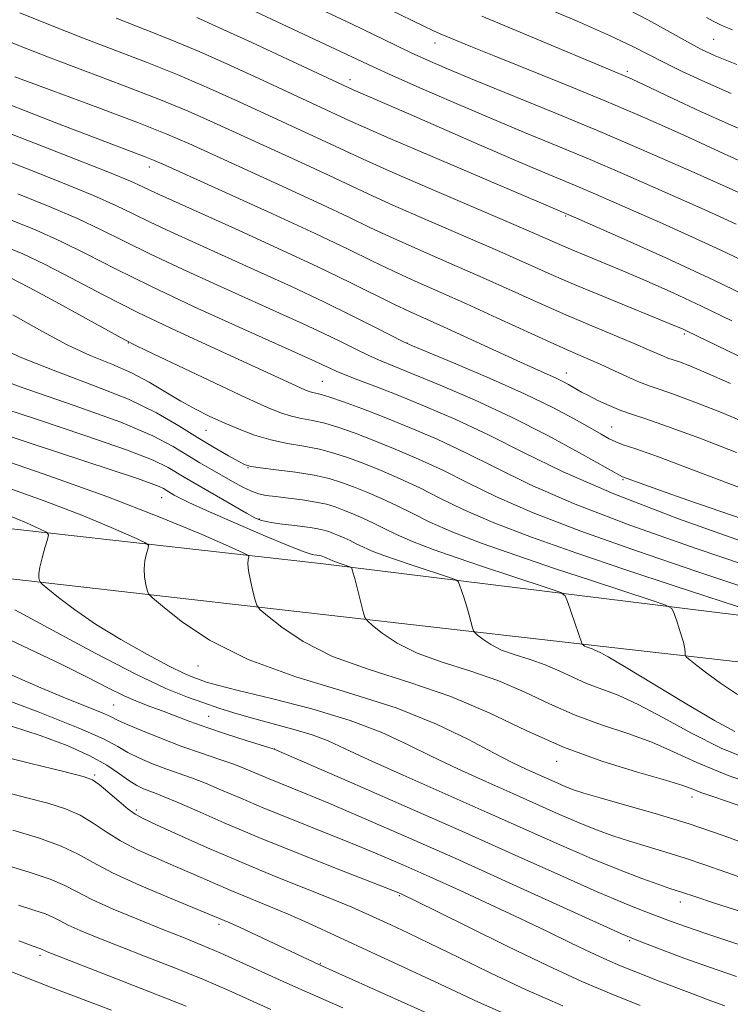
# Model space of a CAD drawing. Extents: x 2052300 to 2055200, y 329800 to 332700.
# Drawn here: x 2052575 to 2052672, y 331291 to 331425 of the extents above; entities that cross this region are included whole.
import ezdxf

# ---------------------------------------------------------------- set-up
doc = ezdxf.new("R2010")
doc.units = 0
doc.header["$MEASUREMENT"] = 0
for name, color, linetype, lineweight in [('DTM HARD BREAKLINE', 7, 'Continuous', 0), ('DTM SPOT ELEVATION', 2, 'Continuous', 13), ('INDEX CONTOUR', 41, 'Continuous', 13), ('INTERMEDIATE CONTOUR', 44, 'Continuous', 0)]:
    doc.layers.add(name, color=color, linetype=linetype, lineweight=lineweight)

msp = doc.modelspace()

# ---------------------------------------------------------------- linework, layer by layer
at = {"layer": 'DTM HARD BREAKLINE'}
for points in [[(2053106.04, 331311, 1190.44), (2053090.61, 331304.51, 1187.2), (2053050.58, 331301.83, 1180.53), (2053018.93, 331304.36, 1175.03), (2052970.14, 331311.58, 1168.65), (2052923.34, 331316.47, 1161.87), (2052780.78, 331331.3, 1143.32), (2052715.29, 331338.89, 1135.07), (2052616.16, 331351.15, 1121.42), (2052554.8, 331358.01, 1112.39), (2052500, 331363.619, 1104.053)], [(2052500, 331356.194, 1104.623), (2052568.06, 331349.73, 1114.65), (2052654.2, 331339.86, 1126.33), (2052746.04, 331329.47, 1139.59), (2052934.84, 331307.78, 1163.74), (2053020.82, 331295.35, 1176.5), (2053068.98, 331291.86, 1183.86), (2053103.06, 331298.59, 1189.56)]]:
    msp.add_polyline3d(points, dxfattribs=at)
at = {"layer": 'DTM SPOT ELEVATION'}
for p in [(2052669.64, 331422.43, 1167.04), (2052631.76, 331421.93, 1159.34), (2052620.19, 331416.94, 1154.54), (2052657.91, 331418.07, 1162.34), (2052592.92, 331405.07, 1143.44), (2052649.54, 331398.39, 1151.84), (2052665.68, 331382.36, 1147.74), (2052590.02, 331381.12, 1131.94), (2052627.95, 331381.11, 1140.04), (2052649.6, 331377.03, 1142.64), (2052616.42, 331375.9, 1134.94), (2052600.6, 331369.26, 1129.14), (2052655.78, 331369.68, 1140.94), (2052606.34, 331364.18, 1127.94), (2052657.33, 331362.53, 1137.84), (2052594.56, 331360.07, 1121.14), (2052607.85, 331357.17, 1124.14), (2052599.5, 331337.2, 1117.22), (2052588.04, 331331.9, 1111.02), (2052600.98, 331330.35, 1112.92), (2052609.9, 331325.89, 1112.02), (2052648.29, 331324.23, 1119.42), (2052585.45, 331322.35, 1104.22), (2052666.71, 331319.35, 1119.42), (2052591.13, 331317.58, 1104.32), (2052626.9, 331305.92, 1105.82), (2052665.1, 331305.09, 1113.42), (2052602.39, 331302.03, 1099.62), (2052658.24, 331299.84, 1109.82), (2052578.03, 331297.81, 1093.62), (2052616.16, 331296.73, 1100.12)]:
    msp.add_point(p, dxfattribs=at)
at = {"layer": 'INDEX CONTOUR'}
for points in [[(2052625.577, 331426.491, 1160), (2052630.236, 331424.206, 1160), (2052631.536, 331423.595, 1160), (2052632.443, 331423.202, 1160), (2052636.638, 331421.472, 1160), (2052639.813, 331420.182, 1160), (2052649.569, 331416.244, 1160), (2052654.751, 331414.114, 1160), (2052659.224, 331412.217, 1160), (2052662.962, 331410.575, 1160), (2052666.093, 331409.158, 1160), (2052670.996, 331406.891, 1160), (2052672.96, 331406.004, 1160)], [(2052575.282, 331426.059, 1150), (2052579.461, 331424.358, 1150), (2052583.792, 331422.662, 1150), (2052588.207, 331420.976, 1150), (2052592.616, 331419.279, 1150), (2052596.926, 331417.547, 1150), (2052601.06, 331415.766, 1150), (2052605.009, 331413.977, 1150), (2052618.154, 331407.923, 1150), (2052620.198, 331406.957, 1150), (2052622.476, 331405.899, 1150), (2052625.995, 331404.336, 1150), (2052631.346, 331402.021, 1150), (2052642.811, 331397.104, 1150), (2052650.194, 331393.894, 1150), (2052657.375, 331390.898, 1150), (2052660.568, 331389.524, 1150), (2052664.121, 331387.941, 1150), (2052667.996, 331386.137, 1150), (2052672.126, 331384.127, 1150)], [(2052567.285, 331408.295, 1140), (2052576.202, 331404.843, 1140), (2052581.075, 331402.921, 1140), (2052585.295, 331401.192, 1140), (2052588.357, 331399.833, 1140), (2052590.701, 331398.7, 1140), (2052593.004, 331397.567, 1140), (2052595.822, 331396.245, 1140), (2052599.233, 331394.694, 1140), (2052607.617, 331390.911, 1140), (2052612.212, 331388.806, 1140), (2052616.644, 331386.719, 1140), (2052620.595, 331384.786, 1140), (2052623.829, 331383.153, 1140), (2052627.475, 331381.284, 1140), (2052628.7, 331380.731, 1140), (2052634.569, 331378.293, 1140), (2052639.26, 331376.3, 1140), (2052643.923, 331374.224, 1140), (2052647.757, 331372.367, 1140), (2052650.694, 331370.814, 1140), (2052652.849, 331369.59, 1140), (2052654.357, 331368.705, 1140), (2052655.438, 331368.09, 1140), (2052656.334, 331367.66, 1140), (2052657.353, 331367.292, 1140), (2052659.076, 331366.714, 1140), (2052662.15, 331365.621, 1140), (2052666.913, 331363.838, 1140), (2052677.593, 331359.772, 1140)], [(2052574.35, 331384.955, 1130), (2052578.256, 331382.757, 1130), (2052581.707, 331380.882, 1130), (2052584.874, 331379.425, 1130), (2052587.792, 331378.227, 1130), (2052590.462, 331377.07, 1130), (2052592.891, 331375.792, 1130), (2052595.12, 331374.459, 1130), (2052597.196, 331373.199, 1130), (2052599.175, 331372.105, 1130), (2052601.113, 331371.144, 1130), (2052603.073, 331370.252, 1130), (2052605.108, 331369.386, 1130), (2052607.223, 331368.592, 1130), (2052609.416, 331367.936, 1130), (2052611.668, 331367.456, 1130), (2052613.903, 331367.07, 1130), (2052616.033, 331366.669, 1130), (2052618.012, 331366.158, 1130), (2052619.965, 331365.511, 1130), (2052622.063, 331364.715, 1130), (2052624.428, 331363.763, 1130), (2052626.998, 331362.661, 1130), (2052629.665, 331361.418, 1130), (2052632.413, 331360.036, 1130), (2052635.593, 331358.48, 1130), (2052639.647, 331356.708, 1130), (2052644.878, 331354.699, 1130), (2052651.029, 331352.518, 1130), (2052657.699, 331350.255, 1130), (2052664.425, 331348.024, 1130), (2052674.977, 331344.578, 1130)], [(2052570.006, 331366.248, 1120), (2052578.589, 331363.284, 1120), (2052587.099, 331360.239, 1120), (2052594.309, 331357.454, 1120), (2052599.87, 331355.143, 1120), (2052603.656, 331353.491, 1120), (2052605.662, 331352.594, 1120), (2052606.383, 331352.208, 1120), (2052606.438, 331351.999, 1120), (2052606.354, 331351.676, 1120), (2052606.308, 331351.092, 1120), (2052606.384, 331350.141, 1120), (2052606.637, 331348.795, 1120), (2052606.975, 331347.342, 1120), (2052607.275, 331346.15, 1120), (2052607.498, 331345.444, 1120), (2052607.936, 331344.888, 1120), (2052608.961, 331344.01, 1120), (2052610.897, 331342.472, 1120), (2052613.835, 331340.508, 1120), (2052617.814, 331338.489, 1120), (2052622.784, 331336.686, 1120), (2052628.318, 331334.954, 1120), (2052633.899, 331333.046, 1120), (2052639.139, 331330.802, 1120), (2052644.166, 331328.412, 1120), (2052649.235, 331326.153, 1120), (2052654.449, 331324.255, 1120), (2052659.294, 331322.758, 1120), (2052663.102, 331321.658, 1120), (2052665.439, 331320.924, 1120), (2052666.799, 331320.419, 1120), (2052667.913, 331319.982, 1120), (2052669.411, 331319.461, 1120), (2052671.528, 331318.745, 1120), (2052674.4, 331317.733, 1120)], [(2052573.773, 331336.128, 1110), (2052578.125, 331334.209, 1110), (2052581.713, 331332.714, 1110), (2052586.413, 331330.849, 1110), (2052587.622, 331330.313, 1110), (2052588.586, 331329.837, 1110), (2052589.888, 331329.227, 1110), (2052591.949, 331328.347, 1110), (2052594.557, 331327.301, 1110), (2052597.338, 331326.248, 1110), (2052599.972, 331325.319, 1110), (2052602.338, 331324.516, 1110), (2052604.369, 331323.81, 1110), (2052606.049, 331323.166, 1110), (2052609.187, 331321.851, 1110), (2052613.76, 331319.994, 1110), (2052617.318, 331318.514, 1110), (2052622.048, 331316.493, 1110), (2052627.855, 331313.959, 1110), (2052634.565, 331310.979, 1110), (2052641.842, 331307.697, 1110), (2052657.103, 331300.755, 1110), (2052658.743, 331300.049, 1110), (2052660.221, 331299.473, 1110), (2052662.525, 331298.594, 1110), (2052665.59, 331297.449, 1110), (2052669.084, 331296.192, 1110), (2052672.761, 331294.93, 1110)], [(2052574.335, 331314.839, 1100), (2052577.809, 331313.787, 1100), (2052580.916, 331312.68, 1100), (2052583.219, 331311.595, 1100), (2052585.275, 331310.431, 1100), (2052587.89, 331309.043, 1100), (2052591.571, 331307.366, 1100), (2052595.627, 331305.656, 1100), (2052603.098, 331302.575, 1100), (2052603.849, 331302.247, 1100), (2052605.174, 331301.639, 1100), (2052616.021, 331296.526, 1100), (2052636.05, 331287.55, 1100)]]:
    msp.add_polyline3d(points, dxfattribs=at)
at = {"layer": 'INTERMEDIATE CONTOUR'}
for points in [[(2052600.037, 331429.676, 1156), (2052623.343, 331418.686, 1156), (2052625.91, 331417.52, 1156), (2052629.668, 331415.854, 1156), (2052634.299, 331413.836, 1156), (2052639.213, 331411.738, 1156), (2052643.934, 331409.776, 1156), (2052648.45, 331407.918, 1156), (2052652.873, 331406.075, 1156), (2052657.244, 331404.193, 1156), (2052661.37, 331402.378, 1156), (2052667.946, 331399.46, 1156), (2052670.427, 331398.347, 1156), (2052672.722, 331397.282, 1156)], [(2052608.288, 331430.266, 1158), (2052620.472, 331424.491, 1158), (2052626.288, 331421.676, 1158), (2052628.508, 331420.614, 1158), (2052630.74, 331419.591, 1158), (2052633.448, 331418.419, 1158), (2052637.121, 331416.895, 1158), (2052648.034, 331412.451, 1158), (2052654.475, 331409.768, 1158), (2052660.89, 331407.009, 1158), (2052666.593, 331404.499, 1158), (2052674.407, 331401.004, 1158)], [(2052645.682, 331427.197, 1164), (2052650.977, 331424.95, 1164), (2052655.505, 331422.956, 1164), (2052658.644, 331421.479, 1164), (2052660.862, 331420.35, 1164), (2052662.903, 331419.284, 1164), (2052665.386, 331418.051, 1164), (2052668.43, 331416.633, 1164), (2052672.031, 331415.058, 1164)], [(2052656.927, 331427.017, 1166), (2052660.702, 331425.098, 1166), (2052663.736, 331423.43, 1166), (2052666.077, 331422.101, 1166), (2052667.898, 331421.12, 1166), (2052669.872, 331420.205, 1166), (2052672.795, 331418.999, 1166)], [(2052588.378, 331425.318, 1152), (2052592.42, 331423.743, 1152), (2052595.979, 331422.336, 1152), (2052599.682, 331420.784, 1152), (2052603.949, 331418.88, 1152), (2052608.373, 331416.843, 1152), (2052620.275, 331411.32, 1152), (2052622.114, 331410.489, 1152), (2052625.617, 331408.961, 1152), (2052631.351, 331406.5, 1152), (2052650.924, 331398.138, 1152), (2052657.462, 331395.269, 1152), (2052663.13, 331392.725, 1152), (2052669.685, 331389.677, 1152), (2052676.496, 331386.372, 1152)], [(2052599.342, 331425.394, 1154), (2052602.438, 331424.022, 1154), (2052606.838, 331421.995, 1154), (2052620.599, 331415.569, 1154), (2052628.19, 331412.283, 1154), (2052637.81, 331408.083, 1154), (2052642.5, 331406.058, 1154), (2052646.132, 331404.52, 1154), (2052651.27, 331402.38, 1154), (2052653.598, 331401.378, 1154), (2052662.704, 331397.365, 1154), (2052666.778, 331395.536, 1154), (2052671.203, 331393.48, 1154), (2052675.8, 331391.25, 1154)], [(2052638.128, 331425.572, 1162), (2052642.8, 331423.631, 1162), (2052658.176, 331417.185, 1162), (2052659.241, 331416.696, 1162), (2052664.09, 331414.405, 1162), (2052667.78, 331412.683, 1162), (2052671.624, 331410.947, 1162), (2052675.205, 331409.413, 1162)], [(2052668.697, 331425.388, 1168), (2052669.596, 331424.911, 1168), (2052670.495, 331424.474, 1168), (2052671.098, 331424.2, 1168), (2052672.228, 331423.711, 1168)], [(2052572.409, 331422.694, 1148), (2052575.47, 331421.444, 1148), (2052579.206, 331420.007, 1148), (2052589.252, 331416.222, 1148), (2052594.17, 331414.309, 1148), (2052598.171, 331412.651, 1148), (2052601.645, 331411.112, 1148), (2052613.54, 331405.671, 1148), (2052617.257, 331403.952, 1148), (2052622.737, 331401.354, 1148), (2052626.034, 331399.855, 1148), (2052630.587, 331397.864, 1148), (2052640.552, 331393.553, 1148), (2052647.539, 331390.462, 1148), (2052650.905, 331389.007, 1148), (2052654.907, 331387.338, 1148), (2052664.388, 331383.469, 1148), (2052665.413, 331383.038, 1148), (2052665.946, 331382.794, 1148), (2052675.619, 331378.087, 1148)], [(2052574.621, 331417.351, 1146), (2052579.779, 331415.44, 1146), (2052585.889, 331413.164, 1146), (2052591.414, 331411.071, 1146), (2052595.282, 331409.537, 1146), (2052598.281, 331408.246, 1146), (2052611.544, 331402.207, 1146), (2052616.36, 331399.98, 1146), (2052620.019, 331398.24, 1146), (2052622.999, 331396.808, 1146), (2052626.074, 331395.374, 1146), (2052629.828, 331393.706, 1146), (2052634.039, 331391.87, 1146), (2052638.293, 331390.003, 1146), (2052642.263, 331388.222, 1146), (2052645.978, 331386.542, 1146), (2052649.56, 331384.951, 1146), (2052653.064, 331383.454, 1146), (2052658.917, 331381.019, 1146), (2052660.788, 331380.215, 1146), (2052662.832, 331379.313, 1146), (2052663.437, 331379.082, 1146), (2052664.982, 331378.549, 1146), (2052666.411, 331378.006, 1146), (2052668.636, 331377.078, 1146), (2052671.938, 331375.596, 1146)], [(2052569.404, 331415.275, 1144), (2052580.553, 331410.96, 1144), (2052584.921, 331409.282, 1144), (2052592.349, 331406.472, 1144), (2052593.486, 331406.019, 1144), (2052595.053, 331405.329, 1144), (2052603.28, 331401.602, 1144), (2052609.548, 331398.743, 1144), (2052615.463, 331396.008, 1144), (2052619.929, 331393.882, 1144), (2052623.258, 331392.262, 1144), (2052626.113, 331390.893, 1144), (2052629.067, 331389.549, 1144), (2052636.034, 331386.453, 1144), (2052640.181, 331384.564, 1144), (2052647.908, 331381.018, 1144), (2052650.537, 331379.847, 1144), (2052654.23, 331378.23, 1144), (2052657.932, 331376.525, 1144), (2052659.559, 331375.811, 1144), (2052660.86, 331375.313, 1144), (2052662.227, 331374.849, 1144), (2052664.181, 331374.168, 1144), (2052667.086, 331373.083, 1144), (2052670.703, 331371.652, 1144), (2052674.641, 331369.999, 1144)], [(2052568.499, 331411.726, 1142), (2052577.401, 331408.278, 1142), (2052582.866, 331406.146, 1142), (2052587.479, 331404.319, 1142), (2052590.343, 331403.136, 1142), (2052591.908, 331402.436, 1142), (2052592.955, 331401.929, 1142), (2052594.225, 331401.335, 1142), (2052604.604, 331396.638, 1142), (2052610.341, 331394.019, 1142), (2052615.819, 331391.469, 1142), (2052620.211, 331389.356, 1142), (2052626.153, 331386.413, 1142), (2052628.274, 331385.407, 1142), (2052632.886, 331383.318, 1142), (2052642.868, 331378.728, 1142), (2052645.281, 331377.649, 1142), (2052648.211, 331376.355, 1142), (2052649.154, 331375.898, 1142), (2052649.9, 331375.501, 1142), (2052651.693, 331374.455, 1142), (2052652.61, 331373.967, 1142), (2052653.916, 331373.318, 1142), (2052655.457, 331372.604, 1142), (2052657.01, 331371.959, 1142), (2052658.496, 331371.442, 1142), (2052660.408, 331370.82, 1142), (2052663.379, 331369.788, 1142), (2052667.76, 331368.159, 1142), (2052672.771, 331366.226, 1142)], [(2052575.003, 331401.409, 1138), (2052579.284, 331399.696, 1138), (2052583.111, 331398.067, 1138), (2052586.37, 331396.531, 1138), (2052589.495, 331394.964, 1138), (2052593.053, 331393.205, 1138), (2052597.419, 331391.156, 1138), (2052602.182, 331388.988, 1138), (2052610.596, 331385.202, 1138), (2052613.813, 331383.732, 1138), (2052616.555, 331382.443, 1138), (2052618.966, 331381.266, 1138), (2052621.063, 331380.228, 1138), (2052622.836, 331379.373, 1138), (2052624.372, 331378.697, 1138), (2052626.141, 331377.98, 1138), (2052628.71, 331376.951, 1138), (2052632.471, 331375.404, 1138), (2052637.112, 331373.397, 1138), (2052642.147, 331371.054, 1138), (2052647.084, 331368.542, 1138), (2052651.418, 331366.195, 1138), (2052657.256, 331362.91, 1138), (2052660.29, 331361.813, 1138), (2052662.577, 331361.005, 1138), (2052666.122, 331359.765, 1138), (2052678.282, 331355.55, 1138)], [(2052573.804, 331397.974, 1136), (2052577.492, 331396.473, 1136), (2052580.927, 331394.939, 1136), (2052584.384, 331393.228, 1136), (2052588.288, 331391.229, 1136), (2052593.102, 331388.843, 1136), (2052599.016, 331386.066, 1136), (2052605.13, 331383.282, 1136), (2052615.413, 331378.659, 1136), (2052616.467, 331378.166, 1136), (2052617.335, 331377.747, 1136), (2052618.296, 331377.303, 1136), (2052619.547, 331376.777, 1136), (2052621.269, 331376.11, 1136), (2052623.58, 331375.23, 1136), (2052626.587, 331374.059, 1136), (2052630.326, 331372.54, 1136), (2052634.591, 331370.705, 1136), (2052639.109, 331368.599, 1136), (2052643.779, 331366.25, 1136), (2052649.183, 331363.606, 1136), (2052656.072, 331360.595, 1136), (2052664.889, 331357.203, 1136), (2052674.844, 331353.659, 1136)], [(2052572.605, 331394.54, 1134), (2052575.701, 331393.249, 1134), (2052578.743, 331391.813, 1134), (2052582.331, 331389.955, 1134), (2052586.544, 331387.734, 1134), (2052591.339, 331385.291, 1134), (2052596.573, 331382.782, 1134), (2052601.72, 331380.411, 1134), (2052606.165, 331378.396, 1134), (2052609.435, 331376.9, 1134), (2052614.038, 331374.768, 1134), (2052614.64, 331374.523, 1134), (2052615.087, 331374.385, 1134), (2052615.557, 331374.278, 1134), (2052616.273, 331374.1, 1134), (2052617.467, 331373.739, 1134), (2052619.317, 331373.107, 1134), (2052621.795, 331372.2, 1134), (2052624.815, 331371.04, 1134), (2052628.282, 331369.644, 1134), (2052632.05, 331368.028, 1134), (2052635.961, 331366.205, 1134), (2052639.99, 331364.178, 1134), (2052644.653, 331361.896, 1134), (2052650.597, 331359.299, 1134), (2052658.266, 331356.353, 1134), (2052667.283, 331353.156, 1134), (2052677.064, 331349.838, 1134)], [(2052573.91, 331390.025, 1132), (2052576.559, 331388.686, 1132), (2052580.2, 331386.716, 1132), (2052589.572, 331381.535, 1132), (2052591.141, 331380.737, 1132), (2052593.438, 331379.64, 1132), (2052601.862, 331375.652, 1132), (2052606.056, 331373.688, 1132), (2052608.97, 331372.364, 1132), (2052610.857, 331371.593, 1132), (2052612.252, 331371.16, 1132), (2052613.612, 331370.867, 1132), (2052615.088, 331370.585, 1132), (2052616.75, 331370.204, 1132), (2052618.665, 331369.632, 1132), (2052620.88, 331368.856, 1132), (2052623.439, 331367.878, 1132), (2052626.355, 331366.703, 1132), (2052629.524, 331365.344, 1132), (2052632.813, 331363.812, 1132), (2052636.202, 331362.107, 1132), (2052640.123, 331360.189, 1132), (2052645.122, 331358.003, 1132), (2052651.572, 331355.526, 1132), (2052659.155, 331352.837, 1132), (2052667.381, 331350.047, 1132), (2052675.675, 331347.295, 1132)], [(2052571.263, 331381.143, 1128), (2052575.354, 331379.198, 1128), (2052580.194, 331377.274, 1128), (2052585.323, 331375.365, 1128), (2052590.056, 331373.482, 1128), (2052593.873, 331371.635, 1128), (2052596.906, 331369.879, 1128), (2052599.448, 331368.279, 1128), (2052601.721, 331366.897, 1128), (2052603.644, 331365.784, 1128), (2052605.063, 331364.994, 1128), (2052605.943, 331364.543, 1128), (2052606.735, 331364.306, 1128), (2052608.008, 331364.124, 1128), (2052610.146, 331363.871, 1128), (2052612.771, 331363.533, 1128), (2052615.316, 331363.133, 1128), (2052617.359, 331362.684, 1128), (2052619.051, 331362.167, 1128), (2052620.687, 331361.553, 1128), (2052622.5, 331360.823, 1128), (2052624.471, 331359.978, 1128), (2052626.517, 331359.025, 1128), (2052628.625, 331357.965, 1128), (2052631.063, 331356.771, 1128), (2052634.172, 331355.412, 1128), (2052638.184, 331353.871, 1128), (2052642.9, 331352.2, 1128), (2052648.016, 331350.464, 1128), (2052653.174, 331348.753, 1128), (2052661.267, 331346.11, 1128), (2052663.164, 331345.463, 1128), (2052663.942, 331344.997, 1128), (2052664.267, 331344.312, 1128), (2052664.671, 331343.138, 1128), (2052665.142, 331341.715, 1128), (2052665.534, 331340.415, 1128), (2052665.738, 331339.527, 1128), (2052665.795, 331339.009, 1128), (2052665.784, 331338.739, 1128), (2052665.797, 331338.586, 1128), (2052665.968, 331338.394, 1128), (2052666.442, 331337.996, 1128), (2052667.345, 331337.264, 1128), (2052668.713, 331336.205, 1128), (2052670.56, 331334.865, 1128), (2052672.87, 331333.315, 1128)], [(2052569.002, 331377.513, 1126), (2052575.49, 331375.137, 1126), (2052582.661, 331372.636, 1126), (2052589.001, 331370.336, 1126), (2052593.373, 331368.489, 1126), (2052596.147, 331367.04, 1126), (2052599.761, 331364.834, 1126), (2052601.359, 331363.909, 1126), (2052604.314, 331362.23, 1126), (2052605.632, 331361.509, 1126), (2052606.781, 331360.953, 1126), (2052607.76, 331360.603, 1126), (2052608.771, 331360.392, 1126), (2052610.069, 331360.225, 1126), (2052611.804, 331360.022, 1126), (2052613.743, 331359.775, 1126), (2052615.552, 331359.493, 1126), (2052616.989, 331359.179, 1126), (2052618.171, 331358.818, 1126), (2052619.311, 331358.391, 1126), (2052620.573, 331357.883, 1126), (2052621.945, 331357.295, 1126), (2052623.369, 331356.631, 1126), (2052624.836, 331355.893, 1126), (2052626.533, 331355.063, 1126), (2052628.698, 331354.117, 1126), (2052631.49, 331353.043, 1126), (2052634.772, 331351.88, 1126), (2052638.333, 331350.672, 1126), (2052641.923, 331349.481, 1126), (2052647.557, 331347.641, 1126), (2052648.882, 331347.175, 1126), (2052649.462, 331346.742, 1126), (2052649.792, 331345.968, 1126), (2052651.763, 331340.16, 1126), (2052651.788, 331340.123, 1126), (2052651.942, 331339.996, 1126), (2052652.096, 331339.894, 1126), (2052652.303, 331339.789, 1126), (2052652.562, 331339.695, 1126), (2052653.142, 331339.505, 1126), (2052653.415, 331339.388, 1126), (2052654.32, 331338.98, 1126), (2052655.318, 331338.44, 1126), (2052657.541, 331337.125, 1126), (2052665.758, 331332.122, 1126), (2052669.772, 331329.749, 1126), (2052672.547, 331328.262, 1126)], [(2052571.376, 331372.747, 1124), (2052577.538, 331370.744, 1124), (2052584.147, 331368.557, 1124), (2052589.79, 331366.595, 1124), (2052593.418, 331365.167, 1124), (2052595.439, 331364.19, 1124), (2052597.653, 331362.855, 1124), (2052606.119, 331357.981, 1124), (2052607.268, 331357.356, 1124), (2052608.033, 331357.028, 1124), (2052608.769, 331356.842, 1124), (2052609.755, 331356.671, 1124), (2052610.956, 331356.496, 1124), (2052612.264, 331356.326, 1124), (2052614.781, 331356.011, 1124), (2052615.818, 331355.85, 1124), (2052616.627, 331355.673, 1124), (2052617.293, 331355.47, 1124), (2052617.935, 331355.229, 1124), (2052618.646, 331354.943, 1124), (2052619.419, 331354.611, 1124), (2052620.221, 331354.237, 1124), (2052621.048, 331353.822, 1124), (2052622.004, 331353.354, 1124), (2052623.223, 331352.821, 1124), (2052624.795, 331352.217, 1124), (2052626.645, 331351.561, 1124), (2052628.651, 331350.881, 1124), (2052633.847, 331349.174, 1124), (2052634.593, 331348.911, 1124), (2052634.92, 331348.667, 1124), (2052635.105, 331348.23, 1124), (2052635.72, 331346.411, 1124), (2052636.084, 331345.255, 1124), (2052636.413, 331344.12, 1124), (2052636.872, 331342.394, 1124), (2052636.993, 331341.98, 1124), (2052637.169, 331341.719, 1124), (2052637.549, 331341.387, 1124), (2052638.261, 331340.822, 1124), (2052639.342, 331340.098, 1124), (2052640.807, 331339.355, 1124), (2052642.636, 331338.692, 1124), (2052644.673, 331338.054, 1124), (2052646.727, 331337.352, 1124), (2052648.656, 331336.526, 1124), (2052650.506, 331335.646, 1124), (2052652.372, 331334.815, 1124), (2052656.643, 331333.213, 1124), (2052659.395, 331331.969, 1124), (2052662.738, 331330.179, 1124), (2052666.56, 331328.082, 1124), (2052670.688, 331326.025, 1124), (2052674.932, 331324.284, 1124)], [(2052569.501, 331369.918, 1122), (2052576.835, 331367.44, 1122), (2052591.276, 331362.673, 1122), (2052593.126, 331362.032, 1122), (2052594.216, 331361.603, 1122), (2052594.824, 331361.309, 1122), (2052596.296, 331360.443, 1122), (2052596.981, 331360.063, 1122), (2052598.282, 331359.414, 1122), (2052600.653, 331358.329, 1122), (2052604.292, 331356.743, 1122), (2052608.387, 331354.998, 1122), (2052611.868, 331353.547, 1122), (2052613.941, 331352.722, 1122), (2052614.893, 331352.393, 1122), (2052615.284, 331352.314, 1122), (2052616.083, 331352.207, 1122), (2052616.265, 331352.167, 1122), (2052616.719, 331352.003, 1122), (2052617.748, 331351.526, 1122), (2052618.101, 331351.39, 1122), (2052620.304, 331350.647, 1122), (2052620.377, 331350.592, 1122), (2052620.419, 331350.494, 1122), (2052620.488, 331350.284, 1122), (2052620.627, 331349.812, 1122), (2052620.875, 331348.902, 1122), (2052621.997, 331344.569, 1122), (2052622.223, 331343.8, 1122), (2052622.549, 331343.315, 1122), (2052623.255, 331342.698, 1122), (2052624.579, 331341.647, 1122), (2052626.588, 331340.304, 1122), (2052629.311, 331338.922, 1122), (2052632.71, 331337.689, 1122), (2052636.497, 331336.504, 1122), (2052640.313, 331335.199, 1122), (2052643.898, 331333.664, 1122), (2052647.336, 331332.029, 1122), (2052650.804, 331330.484, 1122), (2052654.407, 331329.163, 1122), (2052657.969, 331327.984, 1122), (2052661.249, 331326.814, 1122), (2052664.174, 331325.525, 1122), (2052667.362, 331324.042, 1122), (2052671.605, 331322.3, 1122), (2052677.317, 331320.306, 1122)], [(2052572.337, 331361.898, 1118), (2052578.611, 331359.653, 1118), (2052583.925, 331357.6, 1118), (2052588.025, 331355.897, 1118), (2052590.816, 331354.679, 1118), (2052592.289, 331354.003, 1118), (2052592.79, 331353.619, 1118), (2052592.744, 331353.196, 1118), (2052592.527, 331352.478, 1118), (2052592.305, 331351.507, 1118), (2052592.189, 331350.396, 1118), (2052592.254, 331349.266, 1118), (2052592.432, 331348.25, 1118), (2052592.615, 331347.488, 1118), (2052592.792, 331347.015, 1118), (2052593.324, 331346.453, 1118), (2052594.669, 331345.321, 1118), (2052597.215, 331343.298, 1118), (2052601.081, 331340.713, 1118), (2052606.319, 331338.056, 1118), (2052612.821, 331335.705, 1118), (2052619.837, 331333.578, 1118), (2052626.459, 331331.481, 1118), (2052631.959, 331329.292, 1118), (2052636.316, 331327.177, 1118), (2052639.694, 331325.373, 1118), (2052642.261, 331324.054, 1118), (2052644.229, 331323.119, 1118), (2052648.459, 331321.228, 1118), (2052649.562, 331320.751, 1118), (2052650.609, 331320.336, 1118), (2052651.996, 331319.875, 1118), (2052654.194, 331319.233, 1118), (2052657.525, 331318.31, 1118), (2052661.71, 331317.116, 1118), (2052666.316, 331315.694, 1118), (2052670.953, 331314.105, 1118), (2052679.405, 331311.01, 1118)], [(2052573.542, 331357.746, 1116), (2052576.18, 331356.65, 1116), (2052577.977, 331355.866, 1116), (2052578.919, 331355.412, 1116), (2052579.197, 331355.03, 1116), (2052579.051, 331354.392, 1116), (2052578.701, 331353.28, 1116), (2052578.302, 331351.921, 1116), (2052577.992, 331350.652, 1116), (2052577.872, 331349.736, 1116), (2052577.89, 331349.158, 1116), (2052577.955, 331348.827, 1116), (2052578.039, 331348.626, 1116), (2052578.338, 331348.329, 1116), (2052579.109, 331347.682, 1116), (2052580.564, 331346.497, 1116), (2052582.731, 331344.852, 1116), (2052585.594, 331342.89, 1116), (2052589.039, 331340.779, 1116), (2052592.567, 331338.779, 1116), (2052595.579, 331337.172, 1116), (2052597.639, 331336.159, 1116), (2052598.934, 331335.604, 1116), (2052599.811, 331335.288, 1116), (2052600.674, 331335.004, 1116), (2052602.164, 331334.584, 1116), (2052604.983, 331333.87, 1116), (2052609.528, 331332.756, 1116), (2052614.983, 331331.34, 1116), (2052620.229, 331329.774, 1116), (2052624.431, 331328.179, 1116), (2052627.898, 331326.561, 1116), (2052631.22, 331324.897, 1116), (2052634.847, 331323.185, 1116), (2052638.645, 331321.477, 1116), (2052642.338, 331319.84, 1116), (2052648.696, 331317.003, 1116), (2052651.354, 331315.852, 1116), (2052653.716, 331314.894, 1116), (2052655.936, 331314.078, 1116), (2052658.186, 331313.341, 1116), (2052660.605, 331312.621, 1116), (2052663.162, 331311.875, 1116), (2052665.785, 331311.064, 1116), (2052668.447, 331310.152, 1116), (2052671.296, 331309.128, 1116), (2052674.524, 331307.987, 1116)], [(2052574.59, 331344.847, 1114), (2052579.723, 331342.066, 1114), (2052585.62, 331338.894, 1114), (2052591.073, 331336.067, 1114), (2052595.159, 331334.138, 1114), (2052598.078, 331332.948, 1114), (2052600.32, 331332.154, 1114), (2052602.33, 331331.468, 1114), (2052604.387, 331330.8, 1114), (2052606.733, 331330.113, 1114), (2052612.402, 331328.61, 1114), (2052615.038, 331327.822, 1114), (2052617.212, 331326.993, 1114), (2052619.517, 331325.935, 1114), (2052622.747, 331324.423, 1114), (2052627.432, 331322.318, 1114), (2052638.857, 331317.273, 1114), (2052648.934, 331312.776, 1114), (2052653.145, 331310.952, 1114), (2052656.824, 331309.451, 1114), (2052659.873, 331308.282, 1114), (2052662.177, 331307.448, 1114), (2052663.684, 331306.932, 1114), (2052665.253, 331306.433, 1114), (2052667.212, 331305.767, 1114), (2052669.644, 331304.963, 1114), (2052673.599, 331303.677, 1114)], [(2052571.661, 331341.789, 1112), (2052576.516, 331339.518, 1112), (2052580.997, 331337.37, 1112), (2052584.545, 331335.597, 1112), (2052587.273, 331334.203, 1112), (2052589.461, 331333.128, 1112), (2052591.359, 331332.305, 1112), (2052593.096, 331331.637, 1112), (2052594.772, 331331.021, 1112), (2052598.424, 331329.637, 1112), (2052600.712, 331328.817, 1112), (2052603.406, 331327.915, 1112), (2052606.084, 331327.054, 1112), (2052609.893, 331325.85, 1112), (2052620.112, 331321.41, 1112), (2052627.535, 331318.165, 1112), (2052635.402, 331314.694, 1112), (2052642.633, 331311.461, 1112), (2052648.843, 331308.67, 1112), (2052653.823, 331306.462, 1112), (2052657.466, 331304.918, 1112), (2052660.072, 331303.881, 1112), (2052663.793, 331302.484, 1112), (2052665.808, 331301.758, 1112), (2052668.583, 331300.809, 1112), (2052677.211, 331297.952, 1112)], [(2052571.576, 331333.261, 1108), (2052577.772, 331330.935, 1108), (2052583.224, 331328.787, 1108), (2052586.672, 331327.254, 1108), (2052588.616, 331326.216, 1108), (2052589.994, 331325.414, 1108), (2052591.563, 331324.641, 1108), (2052593.339, 331323.888, 1108), (2052595.152, 331323.196, 1108), (2052598.637, 331321.961, 1108), (2052600.535, 331321.234, 1108), (2052602.722, 331320.314, 1108), (2052605.327, 331319.186, 1108), (2052608.482, 331317.852, 1108), (2052612.227, 331316.334, 1108), (2052616.274, 331314.724, 1108), (2052620.247, 331313.129, 1108), (2052623.884, 331311.622, 1108), (2052627.378, 331310.117, 1108), (2052631.037, 331308.495, 1108), (2052635.065, 331306.674, 1108), (2052639.266, 331304.742, 1108), (2052643.339, 331302.831, 1108), (2052647.03, 331301.056, 1108), (2052650.247, 331299.491, 1108), (2052652.949, 331298.192, 1108), (2052655.135, 331297.191, 1108), (2052656.984, 331296.398, 1108), (2052658.722, 331295.695, 1108), (2052662.464, 331294.236, 1108), (2052666.668, 331292.625, 1108), (2052668.903, 331291.785, 1108), (2052671.175, 331290.964, 1108)], [(2052574.144, 331328.998, 1106), (2052578.04, 331327.727, 1106), (2052581.703, 331326.356, 1106), (2052584.813, 331324.976, 1106), (2052587.138, 331323.677, 1106), (2052588.822, 331322.529, 1106), (2052590.1, 331321.601, 1106), (2052591.176, 331320.935, 1106), (2052592.119, 331320.476, 1106), (2052592.966, 331320.144, 1106), (2052593.806, 331319.841, 1106), (2052594.936, 331319.405, 1106), (2052596.701, 331318.659, 1106), (2052599.396, 331317.463, 1106), (2052603.083, 331315.84, 1106), (2052607.775, 331313.853, 1106), (2052613.302, 331311.616, 1106), (2052618.788, 331309.454, 1106), (2052626.822, 331306.312, 1106), (2052627.242, 331306.133, 1106), (2052627.696, 331305.921, 1106), (2052628.898, 331305.334, 1106), (2052636.07, 331301.771, 1106), (2052641.634, 331299.029, 1106), (2052647.135, 331296.382, 1106), (2052651.737, 331294.275, 1106), (2052655.722, 331292.57, 1106), (2052659.651, 331290.987, 1106)], [(2052571.33, 331325.282, 1104), (2052576.769, 331323.914, 1104), (2052581.262, 331322.827, 1104), (2052583.883, 331322.173, 1104), (2052585.183, 331321.702, 1104), (2052586.092, 331321.063, 1104), (2052588.742, 331318.794, 1104), (2052590.024, 331317.72, 1104), (2052590.987, 331317.015, 1104), (2052592.076, 331316.428, 1104), (2052593.895, 331315.589, 1104), (2052596.88, 331314.226, 1104), (2052600.81, 331312.462, 1104), (2052605.295, 331310.522, 1104), (2052609.938, 331308.608, 1104), (2052617.889, 331305.426, 1104), (2052620.438, 331304.366, 1104), (2052622.271, 331303.556, 1104), (2052625.725, 331301.962, 1104), (2052628.048, 331300.876, 1104), (2052631.059, 331299.432, 1104), (2052634.886, 331297.561, 1104), (2052639.343, 331295.402, 1104), (2052644.167, 331293.148, 1104), (2052649.126, 331290.958, 1104)], [(2052572.791, 331320.137, 1102), (2052576.222, 331319.271, 1102), (2052579.109, 331318.505, 1102), (2052581.496, 331317.744, 1102), (2052583.504, 331316.872, 1102), (2052585.269, 331315.808, 1102), (2052587.008, 331314.613, 1102), (2052588.957, 331313.381, 1102), (2052591.279, 331312.19, 1102), (2052593.851, 331311.042, 1102), (2052596.479, 331309.92, 1102), (2052599.012, 331308.812, 1102), (2052601.483, 331307.719, 1102), (2052603.969, 331306.644, 1102), (2052606.527, 331305.587, 1102), (2052609.145, 331304.52, 1102), (2052611.788, 331303.411, 1102), (2052614.462, 331302.222, 1102), (2052631.68, 331294.277, 1102), (2052634.668, 331292.865, 1102), (2052637.675, 331291.463, 1102), (2052641.481, 331289.774, 1102)], [(2052573.269, 331310.142, 1098), (2052576.543, 331309.154, 1098), (2052579.421, 331308.183, 1098), (2052581.428, 331307.318, 1098), (2052583.065, 331306.447, 1098), (2052585.08, 331305.409, 1098), (2052587.993, 331304.102, 1098), (2052591.419, 331302.676, 1098), (2052594.746, 331301.339, 1098), (2052597.531, 331300.231, 1098), (2052600.022, 331299.221, 1098), (2052602.627, 331298.108, 1098), (2052605.628, 331296.762, 1098), (2052611.601, 331294.026, 1098), (2052613.941, 331292.982, 1098), (2052619.194, 331290.679, 1098)], [(2052575.116, 331304.637, 1096), (2052577.181, 331303.99, 1096), (2052578.786, 331303.447, 1096), (2052579.876, 331302.977, 1096), (2052580.766, 331302.504, 1096), (2052581.861, 331301.939, 1096), (2052583.506, 331301.205, 1096), (2052585.808, 331300.26, 1096), (2052588.809, 331299.071, 1096), (2052592.472, 331297.637, 1096), (2052596.436, 331296.07, 1096), (2052600.257, 331294.514, 1096), (2052603.601, 331293.078, 1096), (2052609.438, 331290.473, 1096)], [(2052575.158, 331299.805, 1094), (2052576.964, 331299.132, 1094), (2052578.152, 331298.71, 1094), (2052578.325, 331298.635, 1094), (2052578.642, 331298.469, 1094), (2052579.02, 331298.307, 1094), (2052580.197, 331297.843, 1094), (2052587.413, 331295.043, 1094), (2052592.852, 331292.919, 1094), (2052597.887, 331290.919, 1094)], [(2052569.978, 331297.223, 1092), (2052579.454, 331293.508, 1092), (2052587.757, 331290.349, 1092)]]:
    msp.add_polyline3d(points, dxfattribs=at)

doc.saveas('drawing.dxf')
